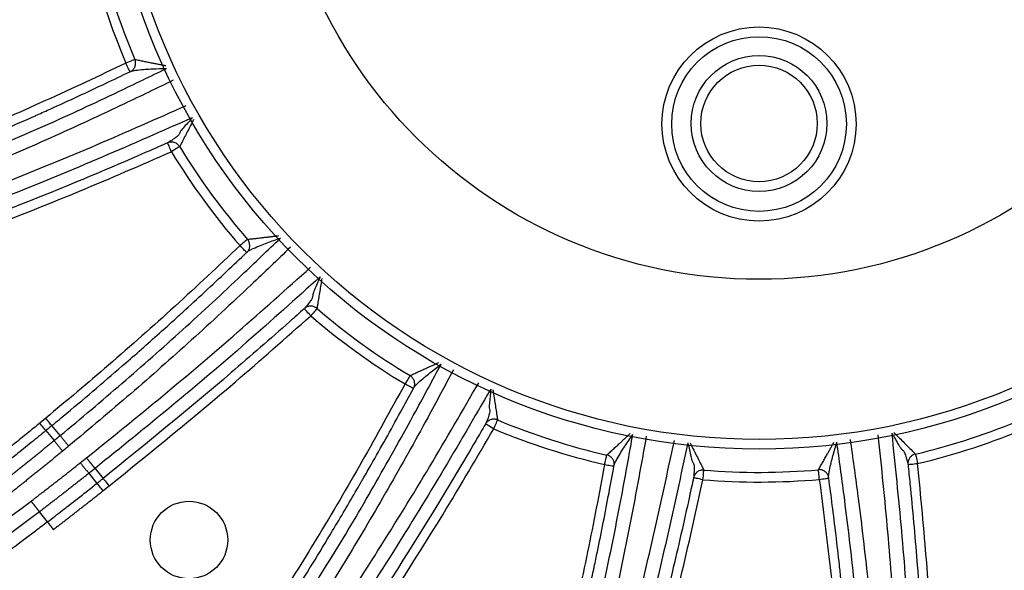
# Model space of a CAD drawing. Extents: x 5 to 418, y 5 to 292.
# Drawn here: x 196 to 206, y 200 to 205 of the extents above; entities that cross this region are included whole.
import ezdxf

# ---------------------------------------------------------------- set-up
doc = ezdxf.new("R2010")
doc.units = 0
doc.linetypes.add('PHANTOM', pattern=[12.7, 6.35, -1.27, 1.27, -1.27, 1.27, -1.27])
doc.layers.get('0').update_dxf_attribs({"linetype": 'CONTINUOUS'})

msp = doc.modelspace()

# ---------------------------------------------------------------- linework, layer by layer
at = {"color": 0, "linetype": 'PHANTOM'}
for p, q in [((195.928, 201.287), (195.866, 201.236)), ((196.076, 201.108), (195.991, 201.211)), ((195.929, 201.16), (196.014, 201.057)), ((196.014, 201.057), (196.014, 201.057)), ((196.373, 200.72), (196.455, 200.615)), ((196.436, 200.77), (196.519, 200.666)), ((196.517, 200.538), (196.581, 200.589))]:
    msp.add_line(p, q, dxfattribs=at)
at = {"color": 0, "linetype": 'PHANTOM', "flags": 128}
for points in [[(196.846, 204.984), (196.843, 204.983), (196.838, 204.981), (196.829, 204.977), (196.818, 204.972), (196.804, 204.966), (196.788, 204.96), (196.771, 204.953), (196.754, 204.945)], [(196.796, 204.857), (196.794, 204.861), (196.791, 204.868), (196.786, 204.877), (196.781, 204.888), (196.775, 204.901), (196.768, 204.915), (196.761, 204.93), (196.754, 204.945)], [(197.182, 204.124), (197.183, 204.12), (197.186, 204.114), (197.19, 204.105), (197.195, 204.094), (197.201, 204.081), (197.208, 204.066), (197.215, 204.049), (197.222, 204.032)], [(197.308, 204.084), (197.306, 204.083), (197.3, 204.08), (197.292, 204.075), (197.282, 204.069), (197.269, 204.061), (197.254, 204.052), (197.239, 204.042), (197.222, 204.032)], [(198.005, 203.13), (198.004, 203.129), (197.999, 203.125), (197.992, 203.119), (197.982, 203.11), (197.971, 203.101), (197.958, 203.089), (197.944, 203.077), (197.93, 203.065)], [(197.998, 202.994), (197.994, 202.998), (197.989, 203.003), (197.982, 203.01), (197.974, 203.019), (197.964, 203.029), (197.953, 203.041), (197.942, 203.053), (197.93, 203.065)], [(198.591, 202.416), (198.594, 202.413), (198.598, 202.408), (198.605, 202.401), (198.613, 202.392), (198.623, 202.381), (198.634, 202.369), (198.645, 202.355), (198.658, 202.342)], [(198.723, 202.417), (198.721, 202.416), (198.717, 202.411), (198.711, 202.404), (198.703, 202.394), (198.693, 202.383), (198.682, 202.37), (198.67, 202.356), (198.658, 202.342)], [(199.681, 201.726), (199.68, 201.724), (199.677, 201.718), (199.672, 201.71), (199.666, 201.7), (199.658, 201.687), (199.649, 201.672), (199.64, 201.656), (199.63, 201.64)], [(199.716, 201.594), (199.712, 201.596), (199.705, 201.6), (199.696, 201.604), (199.685, 201.61), (199.673, 201.617), (199.659, 201.624), (199.645, 201.632), (199.63, 201.64)], [(195.929, 201.16), (195.926, 201.163), (195.922, 201.168), (195.916, 201.176), (195.908, 201.186), (195.899, 201.197), (195.888, 201.209), (195.877, 201.222), (195.866, 201.236)], [(195.991, 201.211), (195.989, 201.214), (195.984, 201.22), (195.978, 201.227), (195.97, 201.237), (195.961, 201.248), (195.951, 201.26), (195.94, 201.274), (195.928, 201.287)], [(200.545, 201.177), (200.53, 201.186), (200.514, 201.195), (200.5, 201.204), (200.487, 201.211), (200.476, 201.217), (200.468, 201.222), (200.462, 201.226), (200.459, 201.227)], [(200.545, 201.177), (200.553, 201.195), (200.56, 201.212), (200.566, 201.227), (200.572, 201.241), (200.577, 201.253), (200.581, 201.262), (200.583, 201.267), (200.584, 201.269)], [(201.687, 200.81), (201.691, 200.829), (201.695, 200.847), (201.699, 200.863), (201.702, 200.878), (201.705, 200.89), (201.707, 200.899), (201.709, 200.905), (201.709, 200.908)], [(204.889, 200.918), (204.89, 200.915), (204.891, 200.909), (204.893, 200.9), (204.896, 200.888), (204.9, 200.874), (204.903, 200.857), (204.908, 200.839), (204.912, 200.821)], [(201.687, 200.81), (201.703, 200.807), (201.72, 200.804), (201.735, 200.802), (201.749, 200.799), (201.761, 200.797), (201.771, 200.795), (201.778, 200.794), (201.783, 200.793)], [(204.813, 200.81), (204.816, 200.811), (204.823, 200.811), (204.833, 200.812), (204.845, 200.814), (204.86, 200.815), (204.876, 200.817), (204.894, 200.819), (204.912, 200.821)], [(202.7, 200.653), (202.702, 200.672), (202.704, 200.69), (202.705, 200.707), (202.706, 200.722), (202.707, 200.735), (202.708, 200.744), (202.708, 200.75), (202.709, 200.753)], [(203.899, 200.657), (203.898, 200.676), (203.896, 200.694), (203.895, 200.711), (203.893, 200.726), (203.892, 200.738), (203.891, 200.748), (203.891, 200.754), (203.891, 200.756)], [(196.455, 200.615), (196.458, 200.612), (196.462, 200.606), (196.468, 200.599), (196.476, 200.589), (196.485, 200.578), (196.495, 200.565), (196.506, 200.552), (196.517, 200.538)], [(196.519, 200.666), (196.522, 200.663), (196.526, 200.657), (196.532, 200.649), (196.54, 200.64), (196.549, 200.628), (196.559, 200.616), (196.57, 200.602), (196.581, 200.589)], [(202.7, 200.653), (202.683, 200.657), (202.665, 200.661), (202.649, 200.664), (202.635, 200.667), (202.622, 200.67), (202.613, 200.672), (202.606, 200.673), (202.603, 200.674)], [(203.899, 200.657), (203.916, 200.659), (203.932, 200.661), (203.948, 200.663), (203.962, 200.665), (203.974, 200.667), (203.984, 200.668), (203.991, 200.669), (203.996, 200.67)], [(195.946, 200.218), (195.933, 200.235), (195.905, 200.271), (195.865, 200.323)]]:
    msp.add_lwpolyline(points, dxfattribs=at)
at = {"color": 0, "linetype": 'CONTINUOUS'}
for centre, radius in [((203.278, 207.718), 43), ((203.278, 207.718), 42.965), ((203.278, 207.718), 6.75), ((203.278, 207.718), 6.65), ((203.278, 207.718), 5), ((203.278, 204.318), 1), ((203.278, 204.318), 0.9), ((203.278, 204.324), 0.7), ((203.278, 204.324), 0.6), ((197.404, 200.032), 0.399)]:
    msp.add_circle(centre, radius, dxfattribs=at)
for centre, radius, start, end in [((203.226, 207.763), 43.015, 35.926, 242.3293), ((203.278, 207.718), 6.989, 193.3299, 203.0311), ((203.278, 207.718), 6.989, 211.3299, 221.0311), ((203.278, 207.718), 6.989, 229.3299, 239.0311), ((203.278, 207.718), 6.989, 247.3299, 257.0311), ((203.278, 207.718), 6.989, 283.3299, 293.0311)]:
    msp.add_arc(centre, radius, start, end, dxfattribs=at)
at = {"color": 0, "linetype": 'PHANTOM'}
for centre, radius, start, end in [((203.278, 207.718), 7.089, 193.3299, 203.0311), ((196.754, 204.945), 0.1, 306.5325, 22.9785), ((197.222, 204.032), 0.1, 31.3743, 109.5637), ((203.278, 207.718), 7.089, 211.3299, 221.0311), ((197.93, 203.065), 0.1, 324.5325, 40.9784), ((198.658, 202.342), 0.1, 49.374, 127.5642), ((203.278, 207.718), 7.089, 229.3299, 239.0311), ((199.63, 201.64), 0.1, 342.532, 58.9784), ((200.545, 201.177), 0.1, 67.3745, 145.5639), ((203.278, 207.718), 7.089, 283.3299, 293.0311), ((198.049, 202.601), 2.473, 217.1107, 220.3511), ((203.278, 207.718), 7.089, 247.3299, 257.0311), ((197.92, 202.488), 2.383, 216.8958, 220.2584), ((201.687, 200.81), 0.1, 0.5328, 76.9784), ((204.912, 200.82), 0.1, 103.374, 181.5642), ((198.22, 202.317), 2.442, 217.5698, 220.843), ((202.701, 200.653), 0.1, 85.3747, 163.5634), ((203.278, 207.718), 6.989, 265.3299, 275.0311), ((203.899, 200.657), 0.1, 18.5326, 94.9778), ((203.278, 207.718), 7.089, 265.3299, 275.0311)]:
    msp.add_arc(centre, radius, start, end, dxfattribs=at)
for points, knots in [([(196.846, 204.984), (196.905, 204.972), (197.011, 204.95), (197.118, 204.929), (197.165, 204.92)], [0, 0, 0, 0, 0.55628, 1, 1, 1, 1]), ([(196.754, 204.945), (196.478, 204.815), (195.926, 204.555), (195.107, 204.198), (194.563, 203.979), (194.301, 203.873)], [0, 0, 0, 0, 0.3419579, 0.683708, 1, 1, 1, 1]), ([(194.386, 203.657), (194.386, 203.657), (194.647, 203.752), (195.157, 203.973), (195.924, 204.299), (196.594, 204.61), (197.009, 204.811), (197.173, 204.891)], [0, 0, 0, 0, 0.000003, 0.273295, 0.546554, 0.819794, 1, 1, 1, 1]), ([(197.242, 204.769), (197.074, 204.688), (196.656, 204.485), (195.98, 204.173), (195.212, 203.839), (194.694, 203.631), (194.436, 203.527)], [0, 0, 0, 0, 0.18193, 0.454623, 0.727312, 1, 1, 1, 1]), ([(194.573, 203.354), (194.889, 203.475), (195.521, 203.716), (196.455, 204.101), (197.07, 204.373), (197.376, 204.509)], [0, 0, 0, 0, 0.334421, 0.668889, 1, 1, 1, 1]), ([(197.438, 204.383), (197.129, 204.247), (196.511, 203.973), (195.573, 203.586), (194.94, 203.345), (194.624, 203.224)], [0, 0, 0, 0, 0.332231, 0.666129, 1, 1, 1, 1]), ([(197.452, 204.364), (197.41, 204.285), (197.362, 204.191), (197.315, 204.098), (197.308, 204.084)], [0, 0, 0, 0, 0.851026, 1, 1, 1, 1]), ([(194.705, 203.007), (195.231, 203.209), (196.077, 203.534), (196.908, 203.895), (197.222, 204.032)], [0, 0, 0, 0, 0.6212818, 1, 1, 1, 1]), ([(196.076, 201.108), (196.076, 201.108), (196.291, 201.284), (196.714, 201.644), (197.34, 202.195), (197.882, 202.697), (198.214, 203.016), (198.346, 203.143)], [0, 0, 0, 0, 0.000003, 0.273295, 0.546554, 0.819794, 1, 1, 1, 1]), ([(198.005, 203.13), (198.065, 203.137), (198.173, 203.149), (198.281, 203.162), (198.329, 203.168)], [0, 0, 0, 0, 0.55628, 1, 1, 1, 1]), ([(197.93, 203.065), (197.708, 202.856), (197.263, 202.438), (196.595, 201.846), (196.145, 201.469), (195.928, 201.287)], [0, 0, 0, 0, 0.341958, 0.683708, 1, 1, 1, 1]), ([(198.449, 203.048), (198.314, 202.919), (197.979, 202.597), (197.433, 202.091), (196.806, 201.537), (196.378, 201.178), (196.164, 200.999)], [0, 0, 0, 0, 0.1819304, 0.4546227, 0.7273116, 1, 1, 1, 1]), ([(196.348, 200.878), (196.611, 201.09), (197.137, 201.515), (197.907, 202.17), (198.408, 202.619), (198.657, 202.842)], [0, 0, 0, 0, 0.334421, 0.668889, 1, 1, 1, 1]), ([(198.754, 202.742), (198.503, 202.517), (198, 202.065), (197.227, 201.408), (196.7, 200.983), (196.436, 200.77)], [0, 0, 0, 0, 0.332231, 0.666129, 1, 1, 1, 1]), ([(198.773, 202.728), (198.759, 202.64), (198.742, 202.536), (198.725, 202.433), (198.723, 202.417)], [0, 0, 0, 0, 0.851026, 1, 1, 1, 1]), ([(196.581, 200.589), (197.018, 200.943), (197.722, 201.513), (198.401, 202.114), (198.658, 202.342)], [0, 0, 0, 0, 0.621282, 1, 1, 1, 1]), ([(198.471, 199.207), (198.471, 199.207), (198.615, 199.444), (198.916, 199.911), (199.336, 200.631), (199.697, 201.275), (199.915, 201.682), (200.001, 201.843)], [0, 0, 0, 0, 0.0000028, 0.2732953, 0.5465542, 0.8197936, 1, 1, 1, 1]), ([(199.681, 201.726), (199.736, 201.751), (199.835, 201.795), (199.934, 201.841), (199.977, 201.862)], [0, 0, 0, 0, 0.55628, 1, 1, 1, 1]), ([(200.128, 201.785), (200.04, 201.62), (199.821, 201.21), (199.458, 200.56), (199.033, 199.839), (198.736, 199.366), (198.588, 199.13)], [0, 0, 0, 0, 0.1819302, 0.4546228, 0.7273115, 1, 1, 1, 1]), ([(199.63, 201.64), (199.483, 201.373), (199.19, 200.838), (198.737, 200.068), (198.425, 199.57), (198.276, 199.331)], [0, 0, 0, 0, 0.3419581, 0.6837079, 1, 1, 1, 1]), ([(198.801, 199.072), (198.986, 199.355), (199.355, 199.921), (199.885, 200.782), (200.222, 201.363), (200.39, 201.653)], [0, 0, 0, 0, 0.334421, 0.668889, 1, 1, 1, 1]), ([(200.513, 201.587), (200.344, 201.296), (200.005, 200.711), (199.473, 199.847), (199.103, 199.28), (198.918, 198.996)], [0, 0, 0, 0, 0.332232, 0.666129, 1, 1, 1, 1]), ([(200.536, 201.58), (200.549, 201.492), (200.565, 201.388), (200.581, 201.285), (200.584, 201.269)], [0, 0, 0, 0, 0.851026, 1, 1, 1, 1]), ([(195.866, 201.236), (195.78, 201.165), (195.648, 201.058), (195.469, 200.914), (195.377, 200.84), (195.331, 200.803)], [0, 0, 0, 0, 0.485454, 0.742727, 1, 1, 1, 1]), ([(196.014, 201.057), (196.019, 201.061), (196.03, 201.07), (196.051, 201.087), (196.066, 201.1), (196.076, 201.108)], [0, 0, 0, 0, 0.257078, 0.514154, 1, 1, 1, 1]), ([(199.112, 198.868), (199.418, 199.34), (199.912, 200.1), (200.371, 200.881), (200.545, 201.177)], [0, 0, 0, 0, 0.6212818, 1, 1, 1, 1]), ([(201.337, 198.138), (201.337, 198.138), (201.409, 198.406), (201.537, 198.947), (201.721, 199.759), (201.864, 200.484), (201.945, 200.938), (201.977, 201.118)], [0, 0, 0, 0, 0.000003, 0.273295, 0.546554, 0.819794, 1, 1, 1, 1]), ([(202.116, 201.102), (202.083, 200.919), (202.001, 200.461), (201.857, 199.73), (201.675, 198.913), (201.54, 198.372), (201.472, 198.101)], [0, 0, 0, 0, 0.1819304, 0.4546227, 0.7273115, 1, 1, 1, 1]), ([(201.709, 200.908), (201.754, 200.948), (201.834, 201.021), (201.913, 201.095), (201.949, 201.128)], [0, 0, 0, 0, 0.55628, 1, 1, 1, 1]), ([(204.738, 198.092), (204.721, 198.429), (204.687, 199.104), (204.61, 200.112), (204.541, 200.781), (204.507, 201.114)], [0, 0, 0, 0, 0.334421, 0.668889, 1, 1, 1, 1]), ([(204.645, 201.134), (204.68, 200.798), (204.749, 200.126), (204.827, 199.114), (204.861, 198.438), (204.878, 198.1)], [0, 0, 0, 0, 0.3322313, 0.6661287, 1, 1, 1, 1]), ([(204.667, 201.141), (204.73, 201.077), (204.804, 201.003), (204.878, 200.929), (204.889, 200.918)], [0, 0, 0, 0, 0.851026, 1, 1, 1, 1]), ([(195.474, 200.621), (195.516, 200.655), (195.605, 200.725), (195.739, 200.834), (195.877, 200.944), (195.967, 201.021), (196.014, 201.057), (196.014, 201.057)], [0, 0, 0, 0, 0.2360901, 0.4908488, 0.7454906, 0.9999832, 1, 1, 1, 1]), ([(196.164, 200.999), (196.154, 200.991), (196.138, 200.978), (196.117, 200.961), (196.106, 200.952), (196.101, 200.947)], [0, 0, 0, 0, 0.485801, 0.742832, 1, 1, 1, 1]), ([(201.692, 198.111), (201.78, 198.438), (201.956, 199.09), (202.194, 200.073), (202.335, 200.73), (202.406, 201.057)], [0, 0, 0, 0, 0.334421, 0.66889, 1, 1, 1, 1]), ([(202.543, 201.033), (202.473, 200.704), (202.331, 200.043), (202.092, 199.057), (201.915, 198.403), (201.827, 198.076)], [0, 0, 0, 0, 0.332232, 0.666129, 1, 1, 1, 1]), ([(202.567, 201.033), (202.607, 200.954), (202.654, 200.86), (202.702, 200.767), (202.709, 200.753)], [0, 0, 0, 0, 0.851026, 1, 1, 1, 1]), ([(203.891, 200.756), (203.92, 200.809), (203.974, 200.903), (204.027, 200.998), (204.05, 201.04)], [0, 0, 0, 0, 0.55628, 1, 1, 1, 1]), ([(204.392, 198.007), (204.392, 198.007), (204.378, 198.285), (204.334, 198.838), (204.256, 199.668), (204.168, 200.401), (204.105, 200.858), (204.08, 201.039)], [0, 0, 0, 0, 0.000003, 0.273295, 0.546554, 0.819794, 1, 1, 1, 1]), ([(204.217, 201.067), (204.243, 200.882), (204.307, 200.421), (204.395, 199.682), (204.475, 198.849), (204.513, 198.292), (204.532, 198.014)], [0, 0, 0, 0, 0.1819303, 0.4546226, 0.7273114, 1, 1, 1, 1]), ([(196.101, 200.947), (196.055, 200.91), (195.964, 200.835), (195.826, 200.723), (195.69, 200.615), (195.601, 200.543), (195.558, 200.509)], [0, 0, 0, 0, 0.254554, 0.509107, 0.76366, 1, 1, 1, 1]), ([(195.778, 200.432), (195.818, 200.464), (195.902, 200.528), (196.028, 200.626), (196.156, 200.727), (196.242, 200.794), (196.284, 200.828)], [0, 0, 0, 0, 0.237509, 0.491673, 0.745837, 1, 1, 1, 1]), ([(196.284, 200.828), (196.29, 200.832), (196.301, 200.841), (196.322, 200.857), (196.338, 200.87), (196.348, 200.878)], [0, 0, 0, 0, 0.2570102, 0.514057, 1, 1, 1, 1]), ([(196.436, 200.77), (196.435, 200.772), (196.431, 200.775), (196.411, 200.8), (196.382, 200.836), (196.359, 200.864), (196.348, 200.878)], [0, 0, 0, 0, 0.25, 0.500001, 0.75, 1, 1, 1, 1]), ([(201.687, 200.81), (201.63, 200.511), (201.516, 199.911), (201.323, 199.039), (201.181, 198.47), (201.112, 198.196)], [0, 0, 0, 0, 0.341958, 0.683708, 1, 1, 1, 1]), ([(205.11, 198.11), (205.08, 198.672), (205.032, 199.577), (204.945, 200.479), (204.912, 200.821)], [0, 0, 0, 0, 0.621282, 1, 1, 1, 1]), ([(196.373, 200.72), (196.373, 200.72), (196.33, 200.685), (196.244, 200.618), (196.115, 200.517), (195.989, 200.419), (195.905, 200.355), (195.865, 200.323)], [0, 0, 0, 0, 0.000012, 0.254215, 0.508258, 0.762127, 1, 1, 1, 1]), ([(196.436, 200.77), (196.426, 200.762), (196.41, 200.749), (196.389, 200.733), (196.378, 200.724), (196.373, 200.72)], [0, 0, 0, 0, 0.48595, 0.7429898, 1, 1, 1, 1]), ([(202.051, 198.014), (202.196, 198.558), (202.431, 199.433), (202.626, 200.318), (202.7, 200.653)], [0, 0, 0, 0, 0.621282, 1, 1, 1, 1]), ([(203.899, 200.657), (203.938, 200.354), (204.015, 199.749), (204.101, 198.86), (204.141, 198.274), (204.161, 197.993)], [0, 0, 0, 0, 0.341958, 0.683708, 1, 1, 1, 1]), ([(196.006, 200.14), (196.048, 200.172), (196.133, 200.237), (196.26, 200.336), (196.389, 200.437), (196.474, 200.504), (196.517, 200.538)], [0, 0, 0, 0, 0.244889, 0.496592, 0.748297, 1, 1, 1, 1]), ([(171.92, 185.159), (173.365, 186.076), (176.254, 187.91), (180.632, 190.676), (185.018, 193.474), (188.768, 195.818), (191.866, 197.704), (193.986, 199.092), (195.259, 200.045), (195.778, 200.432)], [0, 0, 0, 0, 0.183484, 0.366968, 0.550456, 0.733938, 0.832983, 0.931993, 1, 1, 1, 1]), ([(195.865, 200.323), (195.864, 200.325), (195.861, 200.327), (195.845, 200.346), (195.823, 200.375), (195.801, 200.402), (195.786, 200.422), (195.781, 200.429), (195.778, 200.432)], [0, 0, 0, 0, 0.217393, 0.434785, 0.652179, 0.869572, 0.942807, 1, 1, 1, 1]), ([(195.865, 200.323), (195.358, 199.945), (194.343, 199.189), (192.242, 197.769), (189.126, 195.882), (185.112, 193.353), (180.722, 190.574), (176.35, 187.806), (173.463, 185.975), (172.019, 185.058)], [0, 0, 0, 0, 0.06648, 0.132959, 0.266465, 0.449705, 0.633198, 0.816478, 1, 1, 1, 1]), ([(195.946, 200.218), (195.947, 200.217), (195.949, 200.214), (195.959, 200.201), (195.975, 200.181), (195.989, 200.161), (196, 200.147), (196.004, 200.142), (196.006, 200.14)], [0, 0, 0, 0, 0.151633, 0.38854, 0.625451, 0.862368, 0.926018, 1, 1, 1, 1]), ([(189.956, 196.111), (191.001, 196.745), (193.075, 198.002), (195.034, 199.431), (196.006, 200.14)], [0, 0, 0, 0, 0.504059, 1, 1, 1, 1])]:
    msp.add_open_spline(points, degree=3, knots=knots, dxfattribs=at)
at = {"color": 0, "linetype": 'CONTINUOUS'}
for points, knots in [([(194.337, 203.781), (194.399, 203.806), (194.709, 203.929), (195.092, 204.087), (195.487, 204.257), (195.667, 204.336), (195.785, 204.388), (195.874, 204.428), (196.122, 204.539), (196.441, 204.687), (196.712, 204.817), (196.796, 204.857)], [0, 0, 0, 0, 0.0745003, 0.3725166, 0.4632378, 0.5551986, 0.5923683, 0.6068088, 0.6645709, 0.8956282, 1, 1, 1, 1]), ([(196.796, 204.857), (196.798, 204.858), (196.802, 204.86), (196.807, 204.862), (196.811, 204.864), (196.813, 204.865), (196.813, 204.865), (196.813, 204.865)], [0, 0, 0, 0, 0.226403, 0.452823, 0.679182, 0.90533, 1, 1, 1, 1]), ([(196.813, 204.865), (196.818, 204.866), (196.842, 204.871), (196.918, 204.88), (197.033, 204.888), (197.126, 204.89), (197.173, 204.891)], [0, 0, 0, 0, 0.026198, 0.130989, 0.550146, 1, 1, 1, 1]), ([(197.438, 204.383), (197.436, 204.381), (197.427, 204.371), (197.393, 204.329), (197.332, 204.269), (197.304, 204.221), (197.299, 204.197), (197.225, 204.15), (197.189, 204.127)], [0, 0, 0, 0, 0.026167, 0.130938, 0.550023, 0.700144, 0.850248, 1, 1, 1, 1]), ([(197.182, 204.124), (197.121, 204.097), (196.816, 203.962), (195.985, 203.606), (195.203, 203.305), (194.671, 203.1)], [0, 0, 0, 0, 0.07373, 0.368666, 1, 1, 1, 1]), ([(197.189, 204.127), (197.189, 204.127), (197.188, 204.126), (197.188, 204.126), (197.186, 204.125), (197.184, 204.124), (197.183, 204.124), (197.182, 204.124)], [0, 0, 0, 0, 0.128867, 0.366774, 0.604701, 0.84246, 1, 1, 1, 1]), ([(198.011, 203.007), (198.016, 203.009), (198.037, 203.022), (198.106, 203.054), (198.214, 203.097), (198.301, 203.128), (198.346, 203.143)], [0, 0, 0, 0, 0.026198, 0.130989, 0.550146, 1, 1, 1, 1]), ([(195.991, 201.211), (196.043, 201.254), (196.299, 201.466), (196.615, 201.736), (196.938, 202.019), (197.085, 202.15), (197.181, 202.236), (197.253, 202.301), (197.454, 202.484), (197.712, 202.723), (197.93, 202.93), (197.998, 202.994)], [0, 0, 0, 0, 0.0745004, 0.3725168, 0.4632379, 0.5551988, 0.5923685, 0.6068089, 0.664571, 0.8956283, 1, 1, 1, 1]), ([(197.998, 202.994), (197.999, 202.995), (198.002, 202.998), (198.006, 203.002), (198.009, 203.005), (198.011, 203.006), (198.011, 203.007), (198.011, 203.007)], [0, 0, 0, 0, 0.226408, 0.452834, 0.679192, 0.905332, 1, 1, 1, 1]), ([(198.754, 202.742), (198.753, 202.739), (198.748, 202.727), (198.728, 202.676), (198.689, 202.6), (198.677, 202.546), (198.68, 202.522), (198.624, 202.455), (198.597, 202.421)], [0, 0, 0, 0, 0.026167, 0.130938, 0.550023, 0.700144, 0.850248, 1, 1, 1, 1]), ([(198.591, 202.416), (198.542, 202.371), (198.293, 202.149), (197.613, 201.554), (196.962, 201.026), (196.519, 200.666)], [0, 0, 0, 0, 0.07373, 0.368666, 1, 1, 1, 1]), ([(198.597, 202.421), (198.597, 202.421), (198.596, 202.421), (198.596, 202.42), (198.594, 202.419), (198.593, 202.417), (198.592, 202.416), (198.591, 202.416)], [0, 0, 0, 0, 0.128858, 0.36678, 0.604709, 0.842447, 1, 1, 1, 1]), ([(199.725, 201.61), (199.728, 201.614), (199.745, 201.632), (199.801, 201.684), (199.889, 201.758), (199.963, 201.814), (200.001, 201.843)], [0, 0, 0, 0, 0.026198, 0.130989, 0.550146, 1, 1, 1, 1]), ([(199.716, 201.594), (199.717, 201.595), (199.719, 201.599), (199.722, 201.604), (199.724, 201.608), (199.725, 201.61), (199.725, 201.61), (199.725, 201.61)], [0, 0, 0, 0, 0.22642, 0.452841, 0.679197, 0.905336, 1, 1, 1, 1]), ([(198.359, 199.278), (198.395, 199.334), (198.573, 199.616), (198.79, 199.969), (199.009, 200.339), (199.109, 200.509), (199.173, 200.62), (199.222, 200.705), (199.357, 200.94), (199.529, 201.248), (199.672, 201.512), (199.716, 201.594)], [0, 0, 0, 0, 0.0745, 0.372517, 0.463238, 0.555199, 0.592368, 0.606809, 0.664571, 0.895628, 1, 1, 1, 1]), ([(200.513, 201.587), (200.513, 201.585), (200.512, 201.572), (200.509, 201.517), (200.495, 201.432), (200.5, 201.378), (200.511, 201.355), (200.479, 201.274), (200.463, 201.234)], [0, 0, 0, 0, 0.026167, 0.130938, 0.550023, 0.700144, 0.850248, 1, 1, 1, 1]), ([(195.991, 201.211), (195.986, 201.207), (195.975, 201.198), (195.955, 201.181), (195.939, 201.168), (195.929, 201.16)], [0, 0, 0, 0, 0.257944, 0.515895, 1, 1, 1, 1]), ([(200.459, 201.227), (200.426, 201.17), (200.258, 200.882), (199.795, 200.105), (199.34, 199.402), (199.029, 198.923)], [0, 0, 0, 0, 0.07373, 0.368666, 1, 1, 1, 1]), ([(200.463, 201.234), (200.463, 201.234), (200.463, 201.233), (200.462, 201.232), (200.461, 201.231), (200.46, 201.229), (200.46, 201.228), (200.459, 201.227)], [0, 0, 0, 0, 0.128861, 0.366764, 0.604704, 0.84244, 1, 1, 1, 1]), ([(195.929, 201.16), (195.879, 201.118), (195.777, 201.035), (195.598, 200.89), (195.469, 200.787), (195.393, 200.726)], [0, 0, 0, 0, 0.283989, 0.573965, 1, 1, 1, 1]), ([(201.787, 200.811), (201.789, 200.816), (201.799, 200.839), (201.836, 200.905), (201.897, 201.003), (201.95, 201.079), (201.977, 201.118)], [0, 0, 0, 0, 0.026198, 0.130989, 0.550146, 1, 1, 1, 1]), ([(204.645, 201.134), (204.647, 201.131), (204.654, 201.12), (204.683, 201.074), (204.721, 200.997), (204.758, 200.956), (204.779, 200.944), (204.801, 200.86), (204.812, 200.818)], [0, 0, 0, 0, 0.026167, 0.130938, 0.550023, 0.700144, 0.850248, 1, 1, 1, 1]), ([(202.543, 201.033), (202.544, 201.031), (202.547, 201.018), (202.561, 200.965), (202.574, 200.88), (202.596, 200.83), (202.612, 200.812), (202.607, 200.725), (202.605, 200.681)], [0, 0, 0, 0, 0.026167, 0.130938, 0.550023, 0.700144, 0.850248, 1, 1, 1, 1]), ([(203.994, 200.689), (203.995, 200.693), (203.997, 200.718), (204.012, 200.793), (204.04, 200.905), (204.066, 200.994), (204.08, 201.039)], [0, 0, 0, 0, 0.0261975, 0.1309887, 0.5501457, 1, 1, 1, 1]), ([(201.208, 198.171), (201.224, 198.236), (201.307, 198.559), (201.404, 198.962), (201.499, 199.381), (201.541, 199.574), (201.568, 199.699), (201.588, 199.795), (201.644, 200.061), (201.712, 200.406), (201.766, 200.701), (201.783, 200.793)], [0, 0, 0, 0, 0.0745001, 0.3725167, 0.4632378, 0.5551987, 0.5923683, 0.6068089, 0.6645709, 0.8956284, 1, 1, 1, 1]), ([(201.783, 200.793), (201.783, 200.795), (201.784, 200.799), (201.785, 200.805), (201.786, 200.809), (201.787, 200.811), (201.787, 200.811), (201.787, 200.811)], [0, 0, 0, 0, 0.226424, 0.452842, 0.679192, 0.90533, 1, 1, 1, 1]), ([(204.812, 200.818), (204.812, 200.818), (204.812, 200.817), (204.812, 200.816), (204.813, 200.814), (204.813, 200.812), (204.813, 200.811), (204.813, 200.81)], [0, 0, 0, 0, 0.128844, 0.366766, 0.604701, 0.842387, 1, 1, 1, 1]), ([(204.813, 200.81), (204.82, 200.744), (204.853, 200.412), (204.936, 199.512), (204.98, 198.675), (205.011, 198.105)], [0, 0, 0, 0, 0.07373, 0.368666, 1, 1, 1, 1]), ([(203.996, 200.67), (203.996, 200.672), (203.995, 200.676), (203.995, 200.682), (203.994, 200.686), (203.994, 200.688), (203.994, 200.688), (203.994, 200.689)], [0, 0, 0, 0, 0.2264, 0.452832, 0.679185, 0.905333, 1, 1, 1, 1]), ([(195.946, 200.218), (195.998, 200.258), (196.064, 200.31), (196.191, 200.408), (196.309, 200.5), (196.412, 200.581), (196.455, 200.615)], [0, 0, 0, 0, 0.303608, 0.391789, 0.744511, 1, 1, 1, 1]), ([(196.455, 200.615), (196.461, 200.62), (196.472, 200.628), (196.493, 200.645), (196.509, 200.658), (196.519, 200.666)], [0, 0, 0, 0, 0.257236, 0.514477, 1, 1, 1, 1]), ([(202.603, 200.674), (202.589, 200.609), (202.519, 200.283), (202.318, 199.401), (202.102, 198.592), (201.955, 198.04)], [0, 0, 0, 0, 0.07373, 0.368666, 1, 1, 1, 1]), ([(202.605, 200.681), (202.605, 200.681), (202.605, 200.681), (202.604, 200.68), (202.604, 200.678), (202.604, 200.676), (202.603, 200.675), (202.603, 200.674)], [0, 0, 0, 0, 0.128872, 0.366776, 0.604721, 0.842477, 1, 1, 1, 1]), ([(204.26, 197.999), (204.255, 198.065), (204.234, 198.398), (204.202, 198.811), (204.162, 199.24), (204.143, 199.435), (204.13, 199.563), (204.119, 199.661), (204.09, 199.93), (204.048, 200.28), (204.009, 200.577), (203.996, 200.67)], [0, 0, 0, 0, 0.0745, 0.372517, 0.463238, 0.555199, 0.592368, 0.606809, 0.664571, 0.895628, 1, 1, 1, 1]), ([(195.946, 200.218), (195.904, 200.187), (195.651, 199.994), (194.54, 199.164), (192.599, 197.841), (190.822, 196.756), (189.957, 196.227)], [0, 0, 0, 0, 0.021681, 0.132791, 0.577461, 1, 1, 1, 1])]:
    msp.add_open_spline(points, degree=3, knots=knots, dxfattribs=at)

doc.saveas('drawing.dxf')
